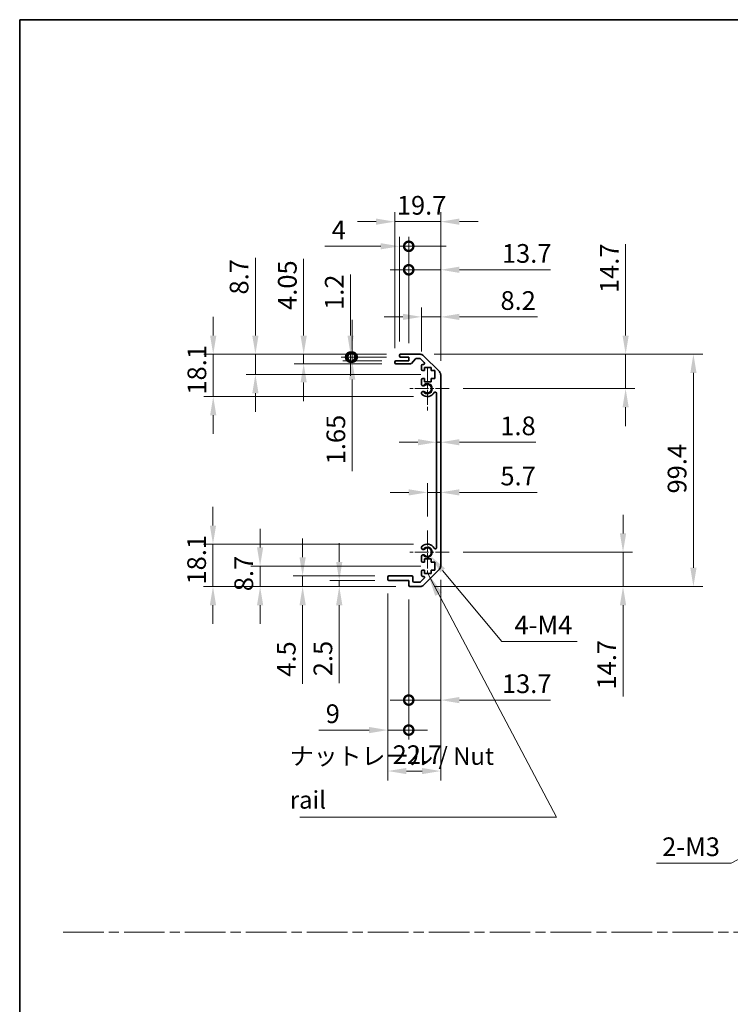
# Model space of a CAD drawing. Units: millimetres. Extents: x 0 to 6492, y -35 to 1124.
# Drawn here: x 4136 to 4440, y 421 to 843 of the extents above; entities that cross this region are included whole.
import ezdxf

# ---------------------------------------------------------------- set-up
doc = ezdxf.new("R2010")
doc.units = ezdxf.units.MM
doc.header["$LTSCALE"] = 4
doc.linetypes.add('CHAIN', pattern=[0.3543, 0.2362, -0.0295, 0.0591, -0.0295])
doc.layers.get('Defpoints').update_dxf_attribs({"lineweight": 25})
for name, color, linetype, lineweight in [('Border (ISO)', 7, 'Continuous', 35), ('Center Mark (ISO)', 131, 'Continuous', 18), ('Dimension (ISO)', 7, 'Continuous', 18), ('Dimension (ISO) @ 1', 7, 'Continuous', 18), ('Sketch Geometry (ISO)', 7, 'Continuous', 18), ('Symbol (ISO)', 7, 'Continuous', 18), ('Visible (ISO)', 7, 'Continuous', 35), ('Visible Narrow (ISO)', 7, 'Continuous', 25)]:
    doc.layers.add(name, color=color, linetype=linetype, lineweight=lineweight)
doc.styles.add('Note Text (TK)', font='MS PGothic.ttf')
doc.dimstyles.new('Default - Method 1b (TK)', dxfattribs={"dimscale": 4, "dimtxt": 2.5, "dimasz": 2.5, "dimexe": 1, "dimexo": 1.5, "dimgap": 1, "dimtad": 1, "dimtoh": 1, "dimrnd": 1e-08, "dimdsep": 46, "dimtxsty": 'Note Text (TK)', "dimcen": 0.09, "dimdle": 5, "dimclrd": 100, "dimclre": 100, "dimclrt": 7, "dimadec": 1, "dimazin": 1, "dimtfac": 1, "dimtmove": 0, "dimatfit": 3, "dimfxl": 1, "dimtolj": 1, "dimlwd": -1, "dimlwe": -1, "dimarcsym": 0})
doc.dimstyles.new('Default - Method 1b (TK)$7', dxfattribs={"dimscale": 4, "dimtxt": 2.5, "dimasz": 2.5, "dimexe": 1, "dimexo": 1.5, "dimgap": 1, "dimtad": 1, "dimtoh": 1, "dimrnd": 1e-08, "dimdsep": 46, "dimtxsty": 'Note Text (TK)', "dimcen": 0.09, "dimdle": 5, "dimclrd": 100, "dimclre": 100, "dimclrt": 7, "dimadec": 1, "dimazin": 1, "dimtfac": 1, "dimtmove": 0, "dimatfit": 3, "dimfxl": 1, "dimtolj": 1, "dimlwd": -1, "dimlwe": -1, "dimarcsym": 0})

# ---------------------------------------------------------------- blocks, each defined once
blk = doc.blocks.new('図面枠 tk図枠')
at = {"layer": 'Border (ISO)'}
for q in [(405.5, 289), (14.5, 8)]:
    blk.add_line((14.5, 289), q, dxfattribs=at)
blk = doc.blocks.new('*D70')
at = {"layer": 'Defpoints', "color": 0}
for p in [(4310.37, 618.46), (4218.49, 600.36), (4302.87, 600.36)]:
    blk.add_point(p, dxfattribs=at)
at = {"layer": 'Dimension (ISO)', "color": 100}
for p, q in [((4218.49, 626.46), (4218.49, 634.46)), ((4304.37, 618.46), (4214.49, 618.46)), ((4218.49, 618.46), (4218.49, 600.36)), ((4296.87, 600.36), (4214.49, 600.36)), ((4218.49, 592.36), (4218.49, 584.36))]:
    blk.add_line(p, q, dxfattribs=at)
for points in [[(4217.16, 626.46), (4219.82, 626.46), (4218.49, 618.46)], [(4217.16, 592.36), (4219.82, 592.36), (4218.49, 600.36)]]:
    blk.add_solid(points, dxfattribs=at)
at = {"layer": 'Dimension (ISO)', "color": 7, "insert": (4211.49, 601.2), "char_height": 8, "attachment_point": 4, "rotation": 90, "style": 'Note Text (TK)'}
blk.add_mtext('\\A1;18.1', dxfattribs=at)
blk = doc.blocks.new('*D71')
at = {"layer": 'Defpoints', "color": 0}
for p in [(4313.62, 609.06), (4238.69, 600.36), (4302.87, 600.36)]:
    blk.add_point(p, dxfattribs=at)
at = {"layer": 'Dimension (ISO)', "color": 100}
for p, q in [((4238.69, 617.06), (4238.69, 625.06)), ((4307.62, 609.06), (4234.69, 609.06)), ((4238.69, 609.06), (4238.69, 600.36)), ((4296.87, 600.36), (4234.69, 600.36)), ((4238.69, 592.36), (4238.69, 584.36))]:
    blk.add_line(p, q, dxfattribs=at)
for points in [[(4237.36, 617.06), (4240.02, 617.06), (4238.69, 609.06)], [(4237.36, 592.36), (4240.02, 592.36), (4238.69, 600.36)]]:
    blk.add_solid(points, dxfattribs=at)
at = {"layer": 'Dimension (ISO)', "color": 7, "insert": (4231.69, 598.34), "char_height": 8, "attachment_point": 4, "rotation": 90, "style": 'Note Text (TK)'}
blk.add_mtext('\\A1;8.7', dxfattribs=at)
blk = doc.blocks.new('*D72')
at = {"layer": 'Defpoints', "color": 0}
for p in [(4256.9, 604.86), (4293.87, 604.86), (4302.87, 600.36)]:
    blk.add_point(p, dxfattribs=at)
at = {"layer": 'Dimension (ISO)', "color": 100}
for p, q in [((4256.9, 612.86), (4256.9, 620.86)), ((4287.87, 604.86), (4252.9, 604.86)), ((4256.9, 604.86), (4256.9, 600.36)), ((4296.87, 600.36), (4252.9, 600.36)), ((4256.9, 592.36), (4256.9, 558.73))]:
    blk.add_line(p, q, dxfattribs=at)
for points in [[(4255.57, 612.86), (4258.24, 612.86), (4256.9, 604.86)], [(4255.57, 592.36), (4258.24, 592.36), (4256.9, 600.36)]]:
    blk.add_solid(points, dxfattribs=at)
at = {"layer": 'Dimension (ISO)', "color": 7, "insert": (4249.9, 561.73), "char_height": 8, "attachment_point": 4, "rotation": 90, "style": 'Note Text (TK)'}
blk.add_mtext('\\A1;4.5', dxfattribs=at)
blk = doc.blocks.new('*D73')
at = {"layer": 'Defpoints', "color": 0}
for p in [(4293.87, 602.86), (4272.6, 600.36), (4302.87, 600.36)]:
    blk.add_point(p, dxfattribs=at)
at = {"layer": 'Dimension (ISO)', "color": 100}
for p, q in [((4272.6, 610.86), (4272.6, 618.86)), ((4287.87, 602.86), (4268.6, 602.86)), ((4272.6, 602.86), (4272.6, 600.36)), ((4296.87, 600.36), (4268.6, 600.36)), ((4272.6, 592.36), (4272.6, 558.94))]:
    blk.add_line(p, q, dxfattribs=at)
for points in [[(4271.27, 610.86), (4273.93, 610.86), (4272.6, 602.86)], [(4271.27, 592.36), (4273.93, 592.36), (4272.6, 600.36)]]:
    blk.add_solid(points, dxfattribs=at)
at = {"layer": 'Dimension (ISO)', "color": 7, "insert": (4265.6, 561.94), "char_height": 8, "attachment_point": 4, "rotation": 90, "style": 'Note Text (TK)'}
blk.add_mtext('\\A1;2.5', dxfattribs=at)
blk = doc.blocks.new('*D74')
at = {"layer": 'Defpoints', "color": 0}
for p in [(4310.37, 615.06), (4311.77, 613.38)]:
    blk.add_point(p, dxfattribs=at)
at = {"layer": 'Dimension (ISO)', "color": 100}
for p, q in [((4342.24, 576.85), (4316.89, 607.24)), ((4374.52, 576.85), (4342.24, 576.85))]:
    blk.add_line(p, q, dxfattribs=at)
blk.add_solid([(4317.91, 608.1), (4315.87, 606.39), (4311.77, 613.38)], dxfattribs=at)
at = {"layer": 'Dimension (ISO)', "color": 7, "insert": (4345.24, 583.85), "char_height": 8, "attachment_point": 4, "style": 'Note Text (TK)'}
blk.add_mtext('\\A1; 4-M4', dxfattribs=at)
blk = doc.blocks.new('*D75')
at = {"layer": 'Defpoints', "color": 0}
for p in [(4316.07, 609.19), (4293.37, 603.36), (4316.07, 521.36)]:
    blk.add_point(p, dxfattribs=at)
at = {"layer": 'Dimension (ISO)', "color": 100}
for p, q in [((4316.07, 603.19), (4316.07, 517.36)), ((4293.37, 597.36), (4293.37, 517.36)), ((4301.37, 521.36), (4308.07, 521.36))]:
    blk.add_line(p, q, dxfattribs=at)
for points in [[(4301.37, 522.69), (4301.37, 520.03), (4293.37, 521.36)], [(4308.07, 522.69), (4308.07, 520.03), (4316.07, 521.36)]]:
    blk.add_solid(points, dxfattribs=at)
at = {"layer": 'Dimension (ISO)', "color": 7, "insert": (4295.47, 528.36), "char_height": 8, "attachment_point": 4, "style": 'Note Text (TK)'}
blk.add_mtext('\\A1;22.7', dxfattribs=at)
blk = doc.blocks.new('_DotSmall')
at = {"color": 0, "linetype": 'ByBlock', "const_width": 0.5}
blk.add_lwpolyline([(-0.0625, 0, 1), (0.0625, 0, 1)], format="xyb", close=True, dxfattribs=at)
blk = doc.blocks.new('*D76')
at = {"layer": 'Defpoints', "color": 0}
for p in [(4293.37, 603.36), (4302.37, 600.86), (4293.37, 538.89)]:
    blk.add_point(p, dxfattribs=at)
at = {"layer": 'Dimension (ISO)', "color": 100}
for p, q in [((4293.37, 597.36), (4293.37, 534.89)), ((4302.37, 594.86), (4302.37, 534.89)), ((4285.37, 538.89), (4263.81, 538.89)), ((4302.37, 538.89), (4293.37, 538.89)), ((4302.37, 538.89), (4310.37, 538.89))]:
    blk.add_line(p, q, dxfattribs=at)
blk.add_solid([(4285.37, 540.22), (4285.37, 537.55), (4293.37, 538.89)], dxfattribs=at)
at = {"layer": 'Dimension (ISO)', "color": 100, "xscale": 8, "yscale": 8, "zscale": 8, "rotation": 180}
blk.add_blockref('_DotSmall', (4302.37, 538.89), dxfattribs=at)
at = {"layer": 'Dimension (ISO)', "color": 7, "insert": (4266.81, 545.89), "char_height": 8, "attachment_point": 4, "style": 'Note Text (TK)'}
blk.add_mtext('\\A1;9', dxfattribs=at)
blk = doc.blocks.new('*D77')
at = {"layer": 'Defpoints', "color": 0}
for p in [(4316.07, 609.19), (4302.37, 600.86), (4316.07, 551.73)]:
    blk.add_point(p, dxfattribs=at)
at = {"layer": 'Dimension (ISO)', "color": 100}
for p, q in [((4316.07, 603.19), (4316.07, 547.73)), ((4302.37, 594.86), (4302.37, 547.73)), ((4302.37, 551.73), (4294.37, 551.73)), ((4302.37, 551.73), (4316.07, 551.73)), ((4324.07, 551.73), (4363.17, 551.73))]:
    blk.add_line(p, q, dxfattribs=at)
blk.add_solid([(4324.07, 553.06), (4324.07, 550.39), (4316.07, 551.73)], dxfattribs=at)
at = {"layer": 'Dimension (ISO)', "color": 100, "xscale": 8, "yscale": 8, "zscale": 8}
blk.add_blockref('_DotSmall', (4302.37, 551.73), dxfattribs=at)
at = {"layer": 'Dimension (ISO)', "color": 7, "insert": (4342.3, 558.73), "char_height": 8, "attachment_point": 4, "style": 'Note Text (TK)'}
blk.add_mtext('\\A1;13.7', dxfattribs=at)
blk = doc.blocks.new('*D78')
at = {"layer": 'Defpoints', "color": 0}
for p in [(4307.24, 699.76), (4307.24, 600.36), (4424.34, 600.36)]:
    blk.add_point(p, dxfattribs=at)
at = {"layer": 'Dimension (ISO)', "color": 100}
for p, q in [((4313.24, 699.76), (4428.34, 699.76)), ((4424.34, 691.76), (4424.34, 608.36)), ((4313.24, 600.36), (4428.34, 600.36))]:
    blk.add_line(p, q, dxfattribs=at)
for points in [[(4423.01, 691.76), (4425.68, 691.76), (4424.34, 699.76)], [(4423.01, 608.36), (4425.68, 608.36), (4424.34, 600.36)]]:
    blk.add_solid(points, dxfattribs=at)
at = {"layer": 'Dimension (ISO)', "color": 7, "insert": (4417.34, 640.17), "char_height": 8, "attachment_point": 4, "rotation": 90, "style": 'Note Text (TK)'}
blk.add_mtext('\\A1;99.4', dxfattribs=at)
blk = doc.blocks.new('*D79')
at = {"layer": 'Defpoints', "color": 0}
for p in [(4314.27, 662.11), (4316.07, 662.11), (4316.07, 662.11)]:
    blk.add_point(p, dxfattribs=at)
at = {"layer": 'Dimension (ISO)', "color": 100}
for p, q in [((4306.27, 662.11), (4298.27, 662.11)), ((4314.27, 662.11), (4316.07, 662.11)), ((4324.07, 662.11), (4356.83, 662.11))]:
    blk.add_line(p, q, dxfattribs=at)
for points in [[(4306.27, 663.44), (4306.27, 660.78), (4314.27, 662.11)], [(4324.07, 663.44), (4324.07, 660.78), (4316.07, 662.11)]]:
    blk.add_solid(points, dxfattribs=at)
at = {"layer": 'Dimension (ISO)', "color": 7, "insert": (4341.6, 669.11), "char_height": 8, "attachment_point": 4, "style": 'Note Text (TK)'}
blk.add_mtext('\\A1;1.8', dxfattribs=at)
blk = doc.blocks.new('*D80')
at = {"layer": 'Defpoints', "color": 0}
for p in [(4218.6, 699.76), (4298.87, 699.76), (4310.37, 681.66)]:
    blk.add_point(p, dxfattribs=at)
at = {"layer": 'Dimension (ISO)', "color": 100}
for p, q in [((4218.6, 707.76), (4218.6, 715.76)), ((4292.87, 699.76), (4214.6, 699.76)), ((4218.6, 681.66), (4218.6, 699.76)), ((4304.37, 681.66), (4214.6, 681.66)), ((4218.6, 673.66), (4218.6, 665.66))]:
    blk.add_line(p, q, dxfattribs=at)
for points in [[(4217.27, 707.76), (4219.93, 707.76), (4218.6, 699.76)], [(4217.27, 673.66), (4219.93, 673.66), (4218.6, 681.66)]]:
    blk.add_solid(points, dxfattribs=at)
at = {"layer": 'Dimension (ISO)', "color": 7, "insert": (4211.6, 682.5), "char_height": 8, "attachment_point": 4, "rotation": 90, "style": 'Note Text (TK)'}
blk.add_mtext('\\A1;18.1', dxfattribs=at)
blk = doc.blocks.new('*D81')
at = {"layer": 'Defpoints', "color": 0}
for p in [(4236.68, 699.76), (4298.87, 699.76), (4313.62, 691.06)]:
    blk.add_point(p, dxfattribs=at)
at = {"layer": 'Dimension (ISO)', "color": 100}
for p, q in [((4236.68, 707.76), (4236.68, 741.08)), ((4292.87, 699.76), (4232.68, 699.76)), ((4236.68, 691.06), (4236.68, 699.76)), ((4307.62, 691.06), (4232.68, 691.06)), ((4236.68, 683.06), (4236.68, 675.06))]:
    blk.add_line(p, q, dxfattribs=at)
for points in [[(4235.34, 707.76), (4238.01, 707.76), (4236.68, 699.76)], [(4235.34, 683.06), (4238.01, 683.06), (4236.68, 691.06)]]:
    blk.add_solid(points, dxfattribs=at)
at = {"layer": 'Dimension (ISO)', "color": 7, "insert": (4229.68, 725.35), "char_height": 8, "attachment_point": 4, "rotation": 90, "style": 'Note Text (TK)'}
blk.add_mtext('\\A1;8.7', dxfattribs=at)
blk = doc.blocks.new('*D82')
at = {"layer": 'Defpoints', "color": 0}
for p in [(4257.35, 699.76), (4298.87, 699.76), (4296.87, 695.71)]:
    blk.add_point(p, dxfattribs=at)
at = {"layer": 'Dimension (ISO)', "color": 100}
for p, q in [((4257.35, 707.76), (4257.35, 740.58)), ((4292.87, 699.76), (4253.35, 699.76)), ((4257.35, 695.71), (4257.35, 699.76)), ((4290.87, 695.71), (4253.35, 695.71)), ((4257.35, 687.71), (4257.35, 679.71))]:
    blk.add_line(p, q, dxfattribs=at)
for points in [[(4256.02, 707.76), (4258.68, 707.76), (4257.35, 699.76)], [(4256.02, 687.71), (4258.68, 687.71), (4257.35, 695.71)]]:
    blk.add_solid(points, dxfattribs=at)
at = {"layer": 'Dimension (ISO)', "color": 7, "insert": (4250.35, 718.76), "char_height": 8, "attachment_point": 4, "rotation": 90, "style": 'Note Text (TK)'}
blk.add_mtext('\\A1;4.05', dxfattribs=at)
blk = doc.blocks.new('*D83')
at = {"layer": 'Defpoints', "color": 0}
for p in [(4277.46, 699.76), (4298.87, 699.76), (4298.87, 698.56)]:
    blk.add_point(p, dxfattribs=at)
at = {"layer": 'Dimension (ISO)', "color": 100}
for p, q in [((4277.46, 707.76), (4277.46, 733.94)), ((4292.87, 699.76), (4273.46, 699.76)), ((4277.46, 698.56), (4277.46, 699.76)), ((4292.87, 698.56), (4273.46, 698.56)), ((4277.46, 698.56), (4277.46, 690.56))]:
    blk.add_line(p, q, dxfattribs=at)
blk.add_solid([(4276.12, 707.76), (4278.79, 707.76), (4277.46, 699.76)], dxfattribs=at)
at = {"layer": 'Dimension (ISO)', "color": 100, "xscale": 8, "yscale": 8, "zscale": 8, "rotation": 90}
blk.add_blockref('_DotSmall', (4277.46, 698.56), dxfattribs=at)
at = {"layer": 'Dimension (ISO)', "color": 7, "insert": (4270.46, 718.76), "char_height": 8, "attachment_point": 4, "rotation": 90, "style": 'Note Text (TK)'}
blk.add_mtext('\\A1;1.2', dxfattribs=at)
blk = doc.blocks.new('*D84')
at = {"layer": 'Defpoints', "color": 0}
for p in [(4278.14, 698.56), (4296.87, 696.91), (4298.87, 698.56)]:
    blk.add_point(p, dxfattribs=at)
at = {"layer": 'Dimension (ISO)', "color": 100}
for p, q in [((4278.14, 698.56), (4278.14, 714.56)), ((4292.87, 698.56), (4274.14, 698.56)), ((4290.87, 696.91), (4274.14, 696.91)), ((4278.14, 698.56), (4278.14, 696.91)), ((4278.14, 688.91), (4278.14, 649.66))]:
    blk.add_line(p, q, dxfattribs=at)
blk.add_solid([(4276.81, 688.91), (4279.48, 688.91), (4278.14, 696.91)], dxfattribs=at)
at = {"layer": 'Dimension (ISO)', "color": 100, "xscale": 8, "yscale": 8, "zscale": 8, "rotation": 270}
blk.add_blockref('_DotSmall', (4278.14, 698.56), dxfattribs=at)
at = {"layer": 'Dimension (ISO)', "color": 7, "insert": (4271.14, 652.66), "char_height": 8, "attachment_point": 4, "rotation": 90, "style": 'Note Text (TK)'}
blk.add_mtext('\\A1;1.65', dxfattribs=at)
blk = doc.blocks.new('*D85')
at = {"layer": 'Defpoints', "color": 0}
for p in [(4316.07, 756.54), (4296.37, 696.41), (4316.07, 690.93)]:
    blk.add_point(p, dxfattribs=at)
at = {"layer": 'Dimension (ISO)', "color": 100}
for p, q in [((4296.37, 702.41), (4296.37, 760.54)), ((4316.07, 696.93), (4316.07, 760.54)), ((4288.37, 756.54), (4280.37, 756.54)), ((4296.37, 756.54), (4316.07, 756.54)), ((4324.07, 756.54), (4332.07, 756.54))]:
    blk.add_line(p, q, dxfattribs=at)
for points in [[(4288.37, 757.87), (4288.37, 755.21), (4296.37, 756.54)], [(4324.07, 757.87), (4324.07, 755.21), (4316.07, 756.54)]]:
    blk.add_solid(points, dxfattribs=at)
at = {"layer": 'Dimension (ISO)', "color": 7, "insert": (4297.29, 763.54), "char_height": 8, "attachment_point": 4, "style": 'Note Text (TK)'}
blk.add_mtext('\\A1;19.7', dxfattribs=at)
blk = doc.blocks.new('*D86')
at = {"layer": 'Defpoints', "color": 0}
for p in [(4316.07, 735.94), (4302.37, 698.56), (4316.07, 690.93)]:
    blk.add_point(p, dxfattribs=at)
at = {"layer": 'Dimension (ISO)', "color": 100}
for p, q in [((4302.37, 704.56), (4302.37, 739.94)), ((4316.07, 696.93), (4316.07, 739.94)), ((4302.37, 735.94), (4294.37, 735.94)), ((4302.37, 735.94), (4316.07, 735.94)), ((4324.07, 735.94), (4363.17, 735.94))]:
    blk.add_line(p, q, dxfattribs=at)
blk.add_solid([(4324.07, 737.27), (4324.07, 734.61), (4316.07, 735.94)], dxfattribs=at)
at = {"layer": 'Dimension (ISO)', "color": 100, "xscale": 8, "yscale": 8, "zscale": 8}
blk.add_blockref('_DotSmall', (4302.37, 735.94), dxfattribs=at)
at = {"layer": 'Dimension (ISO)', "color": 7, "insert": (4342.3, 742.94), "char_height": 8, "attachment_point": 4, "style": 'Note Text (TK)'}
blk.add_mtext('\\A1;13.7', dxfattribs=at)
blk = doc.blocks.new('*D87')
at = {"layer": 'Defpoints', "color": 0}
for p in [(4302.37, 746), (4298.37, 699.26), (4302.37, 698.56)]:
    blk.add_point(p, dxfattribs=at)
at = {"layer": 'Dimension (ISO)', "color": 100}
for p, q in [((4298.37, 705.26), (4298.37, 750)), ((4302.37, 704.56), (4302.37, 750)), ((4290.37, 746), (4266.35, 746)), ((4302.37, 746), (4298.37, 746)), ((4302.37, 746), (4318.37, 746))]:
    blk.add_line(p, q, dxfattribs=at)
blk.add_solid([(4290.37, 747.33), (4290.37, 744.67), (4298.37, 746)], dxfattribs=at)
at = {"layer": 'Dimension (ISO)', "color": 100, "xscale": 8, "yscale": 8, "zscale": 8, "rotation": 180}
blk.add_blockref('_DotSmall', (4302.37, 746), dxfattribs=at)
at = {"layer": 'Dimension (ISO)', "color": 7, "insert": (4269.35, 753), "char_height": 8, "attachment_point": 4, "style": 'Note Text (TK)'}
blk.add_mtext('\\A1;4', dxfattribs=at)
blk = doc.blocks.new('*D88')
at = {"layer": 'Defpoints', "color": 0}
for p in [(4316.07, 715.78), (4307.87, 694.91), (4316.07, 690.93)]:
    blk.add_point(p, dxfattribs=at)
at = {"layer": 'Dimension (ISO)', "color": 100}
for p, q in [((4307.87, 700.91), (4307.87, 719.78)), ((4316.07, 696.93), (4316.07, 719.78)), ((4299.87, 715.78), (4291.87, 715.78)), ((4307.87, 715.78), (4316.07, 715.78)), ((4324.07, 715.78), (4357.54, 715.78))]:
    blk.add_line(p, q, dxfattribs=at)
for points in [[(4299.87, 717.11), (4299.87, 714.45), (4307.87, 715.78)], [(4324.07, 717.11), (4324.07, 714.45), (4316.07, 715.78)]]:
    blk.add_solid(points, dxfattribs=at)
at = {"layer": 'Dimension (ISO)', "color": 7, "insert": (4341.68, 722.78), "char_height": 8, "attachment_point": 4, "style": 'Note Text (TK)'}
blk.add_mtext('\\A1;8.2', dxfattribs=at)
blk = doc.blocks.new('*D89')
at = {"layer": 'Defpoints', "color": 0}
for p in [(4319.67, 615.06), (4307.24, 600.36), (4394.18, 600.36)]:
    blk.add_point(p, dxfattribs=at)
at = {"layer": 'Dimension (ISO)', "color": 100}
for p, q in [((4394.18, 623.06), (4394.18, 631.06)), ((4325.67, 615.06), (4398.18, 615.06)), ((4394.18, 615.06), (4394.18, 600.36)), ((4313.24, 600.36), (4398.18, 600.36)), ((4394.18, 592.36), (4394.18, 553.26))]:
    blk.add_line(p, q, dxfattribs=at)
for points in [[(4392.85, 623.06), (4395.52, 623.06), (4394.18, 615.06)], [(4392.85, 592.36), (4395.52, 592.36), (4394.18, 600.36)]]:
    blk.add_solid(points, dxfattribs=at)
at = {"layer": 'Dimension (ISO)', "color": 7, "insert": (4387.18, 556.26), "char_height": 8, "attachment_point": 4, "rotation": 90, "style": 'Note Text (TK)'}
blk.add_mtext('\\A1;14.7', dxfattribs=at)
blk = doc.blocks.new('*D90')
at = {"layer": 'Defpoints', "color": 0}
for p in [(4316.07, 640.65), (4316.07, 635.89), (4310.37, 624.36)]:
    blk.add_point(p, dxfattribs=at)
at = {"layer": 'Dimension (ISO)', "color": 100}
for p, q in [((4310.37, 630.36), (4310.37, 644.65)), ((4302.37, 640.65), (4294.37, 640.65)), ((4310.37, 640.65), (4316.07, 640.65)), ((4324.07, 640.65), (4357.34, 640.65))]:
    blk.add_line(p, q, dxfattribs=at)
for points in [[(4302.37, 641.98), (4302.37, 639.32), (4310.37, 640.65)], [(4324.07, 641.98), (4324.07, 639.32), (4316.07, 640.65)]]:
    blk.add_solid(points, dxfattribs=at)
at = {"layer": 'Dimension (ISO)', "color": 7, "insert": (4341.65, 647.65), "char_height": 8, "attachment_point": 4, "style": 'Note Text (TK)'}
blk.add_mtext('\\A1;5.7', dxfattribs=at)
blk = doc.blocks.new('*D91')
at = {"layer": 'Defpoints', "color": 0}
for p in [(4307.24, 699.76), (4395.3, 699.76), (4319.67, 685.06)]:
    blk.add_point(p, dxfattribs=at)
at = {"layer": 'Dimension (ISO)', "color": 100}
for p, q in [((4395.3, 707.76), (4395.3, 746.85)), ((4313.24, 699.76), (4399.3, 699.76)), ((4395.3, 685.06), (4395.3, 699.76)), ((4325.67, 685.06), (4399.3, 685.06)), ((4395.3, 677.06), (4395.3, 669.06))]:
    blk.add_line(p, q, dxfattribs=at)
for points in [[(4393.97, 707.76), (4396.63, 707.76), (4395.3, 699.76)], [(4393.97, 677.06), (4396.63, 677.06), (4395.3, 685.06)]]:
    blk.add_solid(points, dxfattribs=at)
at = {"layer": 'Dimension (ISO)', "color": 7, "insert": (4388.3, 725.99), "char_height": 8, "attachment_point": 4, "rotation": 90, "style": 'Note Text (TK)'}
blk.add_mtext('\\A1;14.7', dxfattribs=at)
blk = doc.blocks.new('*D96')
at = {"layer": 'Defpoints', "color": 0}
for p in [(4503.25, 515.06), (4500.12, 513.41)]:
    blk.add_point(p, dxfattribs=at)
at = {"layer": 'Dimension (ISO)', "color": 100}
for p, q in [((4501.32, 514.23), (4502.04, 514.23)), ((4501.68, 513.87), (4501.68, 514.59)), ((4440.54, 481.95), (4493.04, 509.67)), ((4408.5, 481.95), (4440.54, 481.95))]:
    blk.add_line(p, q, dxfattribs=at)
blk.add_solid([(4492.42, 510.85), (4493.67, 508.49), (4500.12, 513.41)], dxfattribs=at)
at = {"layer": 'Dimension (ISO)', "color": 7, "insert": (4408.5, 488.95), "char_height": 8, "attachment_point": 4, "style": 'Note Text (TK)'}
blk.add_mtext('\\A1; 2-M3', dxfattribs=at)

msp = doc.modelspace()

# ---------------------------------------------------------------- linework, layer by layer
at = {"layer": 'Center Mark (ISO)', "linetype": 'CHAIN', "ltscale": 6.889386}
for p, q in [((4310.3696, 694.3574), (4310.3696, 675.7574)), ((4310.3696, 624.3574), (4310.3696, 605.7574))]:
    msp.add_line(p, q, dxfattribs=at)
at = {"layer": 'Center Mark (ISO)', "linetype": 'CHAIN', "ltscale": 6.222661}
for p, q in [((4319.6696, 685.0574), (4302.8696, 685.0574)), ((4319.6696, 615.0574), (4302.8696, 615.0574))]:
    msp.add_line(p, q, dxfattribs=at)
at = {"layer": 'Sketch Geometry (ISO)', "color": 4, "linetype": 'CHAIN', "ltscale": 18.425652}
msp.add_line((4154.2632, 452.4168), (5309.043, 452.4168), dxfattribs=at)
at = {"layer": 'Visible (ISO)'}
for p, q in [((4298.8696, 699.7574), (4307.2412, 699.7574)), ((4296.3696, 696.2074), (4296.3696, 696.4074)), ((4296.8696, 696.9074), (4302.3696, 696.9074)), ((4303.1451, 695.7074), (4296.8696, 695.7074)), ((4298.3696, 699.0574), (4298.3696, 699.2574)), ((4302.3696, 698.5574), (4298.8696, 698.5574)), ((4302.3696, 696.9074), (4302.3696, 698.5574)), ((4305.2205, 697.7896), (4303.5188, 695.8752)), ((4307.1169, 697.9574), (4305.5942, 697.9574)), ((4309.0205, 696.261), (4307.4705, 697.811)), ((4308.6554, 699.1716), (4315.4838, 692.3432)), ((4307.8696, 693.2574), (4307.8696, 694.9074)), ((4308.3696, 695.4074), (4308.6669, 695.4074)), ((4309.1196, 692.7574), (4308.3696, 692.7574)), ((4309.1196, 694.1574), (4309.1196, 692.7574)), ((4311.9196, 694.1574), (4309.1196, 694.1574)), ((4311.9196, 692.7574), (4311.9196, 694.1574)), ((4313.6196, 692.7574), (4311.9196, 692.7574)), ((4313.6196, 689.3574), (4313.6196, 692.7574)), ((4307.8696, 686.7301), (4307.8696, 688.8574)), ((4308.3696, 689.3574), (4309.1196, 689.3574)), ((4309.1196, 689.3574), (4309.1196, 687.9574)), ((4309.1196, 687.9574), (4311.9196, 687.9574)), ((4311.9196, 689.3574), (4313.6196, 689.3574)), ((4311.9196, 687.9574), (4311.9196, 689.3574)), ((4316.0696, 690.929), (4316.0696, 609.1858)), ((4307.8695, 682.8705), (4307.8696, 683.3847)), ((4314.2696, 616.9671), (4314.2696, 683.1477)), ((4307.8696, 616.7301), (4307.8695, 617.2443)), ((4307.8696, 611.2574), (4307.8696, 613.3847)), ((4309.1196, 612.1574), (4309.1196, 610.7574)), ((4311.9196, 612.1574), (4309.1196, 612.1574)), ((4311.9196, 610.7574), (4311.9196, 612.1574)), ((4309.1196, 610.7574), (4308.3696, 610.7574)), ((4308.3696, 607.3574), (4309.1196, 607.3574)), ((4315.4838, 607.7716), (4308.6554, 600.9432)), ((4309.1196, 607.3574), (4309.1196, 605.9574)), ((4313.6196, 610.7574), (4311.9196, 610.7574)), ((4311.9196, 607.3574), (4313.6196, 607.3574)), ((4311.9196, 605.9574), (4311.9196, 607.3574)), ((4313.6196, 607.3574), (4313.6196, 610.7574)), ((4293.3696, 603.3574), (4293.3696, 604.3574)), ((4293.8696, 604.8574), (4303.6696, 604.8574)), ((4302.3696, 602.8574), (4293.8696, 602.8574)), ((4302.3696, 600.8574), (4302.3696, 602.8574)), ((4304.1696, 604.3574), (4304.1696, 602.6574)), ((4307.4705, 602.3038), (4309.0205, 603.8538)), ((4307.8696, 605.2074), (4307.8696, 606.8574)), ((4308.6669, 604.7074), (4308.3696, 604.7074)), ((4309.1196, 605.9574), (4311.9196, 605.9574)), ((4307.2412, 600.3574), (4302.8696, 600.3574)), ((4304.6696, 602.1574), (4307.1169, 602.1574))]:
    msp.add_line(p, q, dxfattribs=at)
for centre, radius, start, end in [((4298.8696, 699.2574), 0.5, 90, 180), ((4307.2412, 697.7574), 2, 45, 90), ((4296.8696, 696.4074), 0.5, 90, 180), ((4296.8696, 696.2074), 0.5, 180, 270), ((4298.8696, 699.0574), 0.5, 180, 270), ((4303.1451, 696.2074), 0.5, 270, 318.366461), ((4305.5942, 697.4574), 0.5, 90, 138.366461), ((4307.1169, 697.4574), 0.5, 45, 90), ((4308.6669, 695.9074), 0.5, 270, 45), ((4308.3696, 694.9074), 0.5, 90, 180), ((4308.3696, 693.2574), 0.5, 180, 270), ((4314.0696, 690.929), 2, 0, 45), ((4308.3696, 688.8574), 0.5, 90, 180), ((4308.6272, 683.1277), 0.8001, 198.743901, 227.920213), ((4308.6272, 686.9872), 0.8, 198.743901, 312.079787), ((4308.6272, 683.1277), 0.8, 47.920213, 161.256099), ((4310.3696, 685.0574), 3.4001, 227.920213, 330.679471), ((4310.3696, 685.0574), 1.8, 227.920213, 132.079787), ((4313.7699, 683.1477), 0.4997, 0, 150.679471), ((4308.6272, 616.9872), 0.8001, 132.079787, 161.256099), ((4308.6272, 616.9872), 0.8, 198.743901, 312.079787), ((4310.3696, 615.0574), 3.4001, 29.320529, 132.079787), ((4310.3696, 615.0574), 1.8, 227.920213, 132.079787), ((4313.7699, 616.9671), 0.4997, 209.320529, 0), ((4308.6272, 613.1277), 0.8, 47.920213, 161.256099), ((4308.3696, 611.2574), 0.5, 180, 270), ((4308.3696, 606.8574), 0.5, 90, 180), ((4314.0696, 609.1858), 2, 315, 0), ((4293.8696, 604.3574), 0.5, 90, 180), ((4293.8696, 603.3574), 0.5, 180, 270), ((4303.6696, 604.3574), 0.5, 0, 90), ((4308.3696, 605.2074), 0.5, 180, 270), ((4308.6669, 604.2074), 0.5, 315, 90), ((4302.8696, 600.8574), 0.5, 180, 270), ((4304.6696, 602.6574), 0.5, 180, 270), ((4307.1169, 602.6574), 0.5, 270, 315), ((4307.2412, 602.3574), 2, 270, 315)]:
    msp.add_arc(centre, radius, start, end, dxfattribs=at)
at = {"layer": 'Visible Narrow (ISO)'}
for centre in [(4310.3696, 685.0574), (4310.3696, 615.0574)]:
    msp.add_arc(centre, 2.179, 211.488833, 148.511167, dxfattribs=at)

# ---------------------------------------------------------------- block references
at = {"xscale": 3, "yscale": 3, "zscale": 3}
msp.add_blockref('図面枠 tk図枠', (4092.1751, -24), dxfattribs=at)

# ---------------------------------------------------------------- texts
at = {"layer": 'Symbol (ISO)', "color": 7, "insert": (4251.431, 502.9219), "char_height": 7.5, "width": 104.298248, "attachment_point": 7, "line_spacing_factor": 1.5, "style": 'Note Text (TK)'}
msp.add_mtext('{ナットレール / Nut rail}', dxfattribs=at)

# ---------------------------------------------------------------- dimensions: what is measured, and where the dimension line sits
at = {"layer": 'Dimension (ISO) @ 1', "color": 100}
for base, p1, p2, angle, override, picture, middle in [((4316.0696, 756.5406), (4296.3696, 696.4074), (4316.0696, 690.929), 180, {"dimscale": 1, "dimtxt": 8, "dimasz": 8, "dimexe": 4, "dimexo": 6, "dimgap": 3, "dimtoh": 0, "dimdec": 2, "dimcen": 0.36, "dimtp": 0, "dimtm": 0, "dimtdec": 2, "dimtix": 0, "dimtofl": 1, "dimtmove": 0, "dimatfit": 1}, '*D85', (4306.2196, 756.5406)), ((4302.3696, 745.9991), (4298.3696, 699.2574), (4302.3696, 698.5574), 180, {"dimscale": 1, "dimtxt": 8, "dimasz": 8, "dimexe": 4, "dimexo": 6, "dimgap": 3, "dimtoh": 0, "dimblk2": 'DotSmall', "dimsah": 1, "dimcen": 0.36, "dimdle": 0, "dimtix": 0, "dimtofl": 1, "dimtmove": 0, "dimatfit": 1}, '*D87', (4271.8704, 745.9991)), ((4316.0696, 735.9408), (4302.3696, 698.5574), (4316.0696, 690.929), 180, {"dimscale": 1, "dimtxt": 8, "dimasz": 8, "dimexe": 4, "dimexo": 6, "dimgap": 3, "dimtoh": 0, "dimdec": 2, "dimblk1": 'DotSmall', "dimsah": 1, "dimcen": 0.36, "dimdle": 0, "dimtp": 0, "dimtm": 0, "dimtdec": 2, "dimtix": 0, "dimtofl": 1, "dimtmove": 0, "dimatfit": 1}, '*D86', (4351.2344, 735.9408)), ((4395.3013, 699.7574), (4319.6696, 685.0574), (4307.2412, 699.7574), 90, {"dimscale": 1, "dimtxt": 8, "dimasz": 8, "dimexe": 4, "dimexo": 6, "dimgap": 3, "dimtoh": 0, "dimcen": 0.36, "dimtix": 0, "dimtofl": 1, "dimtmove": 0, "dimatfit": 1}, '*D91', (4395.3013, 734.9222)), ((4236.676, 699.7574), (4313.6196, 691.0574), (4298.8696, 699.7574), 270, {"dimscale": 1, "dimtxt": 8, "dimasz": 8, "dimexe": 4, "dimexo": 6, "dimgap": 3, "dimtoh": 0, "dimdec": 2, "dimcen": 0.36, "dimtp": 0, "dimtm": 0, "dimtdec": 2, "dimtix": 0, "dimtofl": 1, "dimtmove": 0, "dimatfit": 1}, '*D81', (4236.676, 731.7119)), ((4257.3491, 699.7574), (4296.8696, 695.7074), (4298.8696, 699.7574), 90, {"dimscale": 1, "dimtxt": 8, "dimasz": 8, "dimexe": 4, "dimexo": 6, "dimgap": 3, "dimtoh": 0, "dimcen": 0.36, "dimtix": 0, "dimtofl": 1, "dimtmove": 0, "dimatfit": 1}, '*D82', (4257.3491, 728.1665)), ((4277.4555, 699.7574), (4298.8696, 698.5574), (4298.8696, 699.7574), 90, {"dimscale": 1, "dimtxt": 8, "dimasz": 8, "dimexe": 4, "dimexo": 6, "dimgap": 3, "dimtoh": 0, "dimblk1": 'DotSmall', "dimsah": 1, "dimcen": 0.36, "dimdle": 0, "dimtix": 0, "dimtofl": 1, "dimtmove": 0, "dimatfit": 1}, '*D83', (4277.4555, 724.8483)), ((4316.0696, 715.7813), (4307.8696, 694.9074), (4316.0696, 690.929), 180, {"dimscale": 1, "dimtxt": 8, "dimasz": 8, "dimexe": 4, "dimexo": 6, "dimgap": 3, "dimtoh": 0, "dimdec": 2, "dimcen": 0.36, "dimtp": 0, "dimtm": 0, "dimtdec": 2, "dimtix": 0, "dimtofl": 1, "dimtmove": 0, "dimatfit": 1}, '*D88', (4348.1094, 715.7813)), ((4218.5991, 699.7574), (4310.3696, 681.6573), (4298.8696, 699.7574), 90, {"dimscale": 1, "dimtxt": 8, "dimasz": 8, "dimexe": 4, "dimexo": 6, "dimgap": 3, "dimtoh": 0, "dimdec": 2, "dimcen": 0.36, "dimtp": 0, "dimtm": 0, "dimtdec": 2, "dimtix": 0, "dimtofl": 1, "dimtmove": 0, "dimatfit": 1}, '*D80', (4218.5991, 690.7073)), ((4278.1434, 698.5574), (4296.8696, 696.9074), (4298.8696, 698.5574), 90, {"dimscale": 1, "dimtxt": 8, "dimasz": 8, "dimexe": 4, "dimexo": 6, "dimgap": 3, "dimtoh": 0, "dimdec": 2, "dimblk2": 'DotSmall', "dimsah": 1, "dimcen": 0.36, "dimdle": 0, "dimtp": 0, "dimtm": 0, "dimtdec": 2, "dimtix": 0, "dimtofl": 1, "dimtmove": 0, "dimatfit": 1}, '*D84', (4278.1434, 661.6574)), ((4424.3439, 600.3574), (4307.2412, 699.7574), (4307.2412, 600.3574), 90, {"dimscale": 1, "dimtxt": 8, "dimasz": 8, "dimexe": 4, "dimexo": 6, "dimgap": 3, "dimtoh": 0, "dimcen": 0.36, "dimtix": 0, "dimtofl": 0, "dimtmove": 0, "dimatfit": 1}, '*D78', (4424.3439, 649.5835)), ((4316.0696, 640.6509), (4310.3696, 624.3574), (4316.0696, 635.8857), 180, {"dimscale": 1, "dimtxt": 8, "dimasz": 8, "dimexe": 4, "dimexo": 6, "dimgap": 3, "dimtoh": 0, "dimdec": 2, "dimcen": 0.36, "dimse2": 1, "dimtp": 0, "dimtm": 0, "dimtdec": 2, "dimtix": 0, "dimtofl": 1, "dimtmove": 0, "dimatfit": 1}, '*D90', (4347.9958, 640.6509)), ((4218.4895, 600.3574), (4310.3696, 618.4575), (4302.8696, 600.3574), 90, {"dimscale": 1, "dimtxt": 8, "dimasz": 8, "dimexe": 4, "dimexo": 6, "dimgap": 3, "dimtoh": 0, "dimdec": 2, "dimcen": 0.36, "dimtp": 0, "dimtm": 0, "dimtdec": 2, "dimtix": 0, "dimtofl": 1, "dimtmove": 0, "dimatfit": 1}, '*D70', (4218.4895, 609.4075)), ((4394.1843, 600.3574), (4319.6696, 615.0574), (4307.2412, 600.3574), 90, {"dimscale": 1, "dimtxt": 8, "dimasz": 8, "dimexe": 4, "dimexo": 6, "dimgap": 3, "dimtoh": 0, "dimcen": 0.36, "dimtix": 0, "dimtofl": 1, "dimtmove": 0, "dimatfit": 1}, '*D89', (4394.1843, 565.1926)), ((4238.6895, 600.3574), (4313.6196, 609.0574), (4302.8696, 600.3574), 90, {"dimscale": 1, "dimtxt": 8, "dimasz": 8, "dimexe": 4, "dimexo": 6, "dimgap": 3, "dimtoh": 0, "dimdec": 2, "dimcen": 0.36, "dimtp": 0, "dimtm": 0, "dimtdec": 2, "dimtix": 0, "dimtofl": 1, "dimtmove": 0, "dimatfit": 1}, '*D71', (4238.6895, 604.7074)), ((4256.9046, 604.8574), (4302.8696, 600.3574), (4293.8696, 604.8574), 90, {"dimscale": 1, "dimtxt": 8, "dimasz": 8, "dimexe": 4, "dimexo": 6, "dimgap": 3, "dimtoh": 0, "dimdec": 2, "dimcen": 0.36, "dimtp": 0, "dimtm": 0, "dimtdec": 2, "dimtix": 0, "dimtofl": 1, "dimtmove": 0, "dimatfit": 1}, '*D72', (4256.9046, 568.2324)), ((4272.6005, 600.3574), (4293.8696, 602.8574), (4302.8696, 600.3574), 90, {"dimscale": 1, "dimtxt": 8, "dimasz": 8, "dimexe": 4, "dimexo": 6, "dimgap": 3, "dimtoh": 0, "dimdec": 2, "dimcen": 0.36, "dimtp": 0, "dimtm": 0, "dimtdec": 2, "dimtix": 0, "dimtofl": 1, "dimtmove": 0, "dimatfit": 1}, '*D73', (4272.6005, 568.346)), ((4316.0696, 521.3609), (4293.3696, 603.3574), (4316.0696, 609.1858), 180, {"dimscale": 1, "dimtxt": 8, "dimasz": 8, "dimexe": 4, "dimexo": 6, "dimgap": 3, "dimtoh": 0, "dimdec": 2, "dimcen": 0.36, "dimtp": 0, "dimtm": 0, "dimtdec": 2, "dimtix": 0, "dimtofl": 0, "dimtmove": 0, "dimatfit": 1}, '*D75', (4304.7196, 521.3609)), ((4316.0696, 551.7266), (4302.3696, 600.8574), (4316.0696, 609.1858), 180, {"dimscale": 1, "dimtxt": 8, "dimasz": 8, "dimexe": 4, "dimexo": 6, "dimgap": 3, "dimtoh": 0, "dimdec": 2, "dimblk1": 'DotSmall', "dimsah": 1, "dimcen": 0.36, "dimdle": 0, "dimtp": 0, "dimtm": 0, "dimtdec": 2, "dimtix": 0, "dimtofl": 1, "dimtmove": 0, "dimatfit": 1}, '*D77', (4351.2344, 551.7266)), ((4293.3696, 538.8879), (4302.3696, 600.8574), (4293.3696, 603.3574), 180, {"dimscale": 1, "dimtxt": 8, "dimasz": 8, "dimexe": 4, "dimexo": 6, "dimgap": 3, "dimtoh": 0, "dimblk1": 'DotSmall', "dimsah": 1, "dimcen": 0.36, "dimdle": 0, "dimtix": 0, "dimtofl": 1, "dimtmove": 0, "dimatfit": 1}, '*D76', (4269.0778, 538.8879))]:
    dim = msp.add_linear_dim(base=base, p1=p1, p2=p2, angle=angle, dimstyle='Default - Method 1b (TK)', override=override, dxfattribs=at)
    dim.commit()
    dim.dimension.update_dxf_attribs({"geometry": picture, "text_midpoint": middle, "dimtype": 128})
dim = msp.add_linear_dim(base=(4316.0696, 662.1116), p1=(4314.2696, 662.1116), p2=(4316.0696, 662.1116), dimstyle='Default - Method 1b (TK)', override={"dimscale": 1, "dimtxt": 8, "dimasz": 8, "dimexe": 4, "dimexo": 6, "dimgap": 3, "dimtoh": 0, "dimdec": 2, "dimcen": 0.36, "dimse1": 1, "dimse2": 1, "dimtp": 0, "dimtm": 0, "dimtdec": 2, "dimtix": 0, "dimtofl": 1, "dimtmove": 0, "dimatfit": 1}, dxfattribs=at)
dim.commit()
dim.dimension.update_dxf_attribs({"geometry": '*D79', "text_midpoint": (4347.7117, 662.1116), "dimtype": 128})
dim = msp.add_radius_dim(center=(4310.3696, 615.0574), mpoint=(4311.7654, 613.3842), text=' 4-M4', dimstyle='Default - Method 1b (TK)', override={"dimscale": 1, "dimtxt": 8, "dimasz": 8, "dimexe": 4, "dimexo": 6, "dimgap": 3, "dimtih": 1, "dimcen": 0, "dimtix": 0, "dimtofl": 0, "dimtmove": 0, "dimatfit": 3}, dxfattribs=at)
dim.commit()
dim.dimension.update_dxf_attribs({"geometry": '*D74', "text_midpoint": (4359.8791, 576.849), "dimtype": 132})
dim = msp.add_diameter_dim_2p(p1=(4503.2493, 515.06), p2=(4500.118, 513.4065), text=' 2-M3', dimstyle='Default - Method 1b (TK)', override={"dimscale": 1, "dimtxt": 8, "dimasz": 8, "dimexe": 4, "dimexo": 6, "dimgap": 3, "dimtih": 1, "dimlfac": 1, "dimcen": 0.36, "dimtix": 0, "dimtofl": 0, "dimtmove": 0, "dimatfit": 3}, dxfattribs=at)
dim.commit()
dim.dimension.update_dxf_attribs({"geometry": '*D96', "text_midpoint": (4423.018, 481.9463), "dimtype": 131})

# ---------------------------------------------------------------- leaders
at = {"layer": 'Symbol (ISO)', "color": 100, "annotation_type": 0, "has_hookline": 1, "hookline_direction": 1, "text_width": 100.0568}
msp.add_leader([(4310.5196, 605.9574), (4365.7293, 501.6719), (4355.7293, 501.6719)], dimstyle='Default - Method 1b (TK)$7', override={"dimgap": 0, "dimtad": 1}, dxfattribs=at)

doc.saveas('drawing.dxf')
